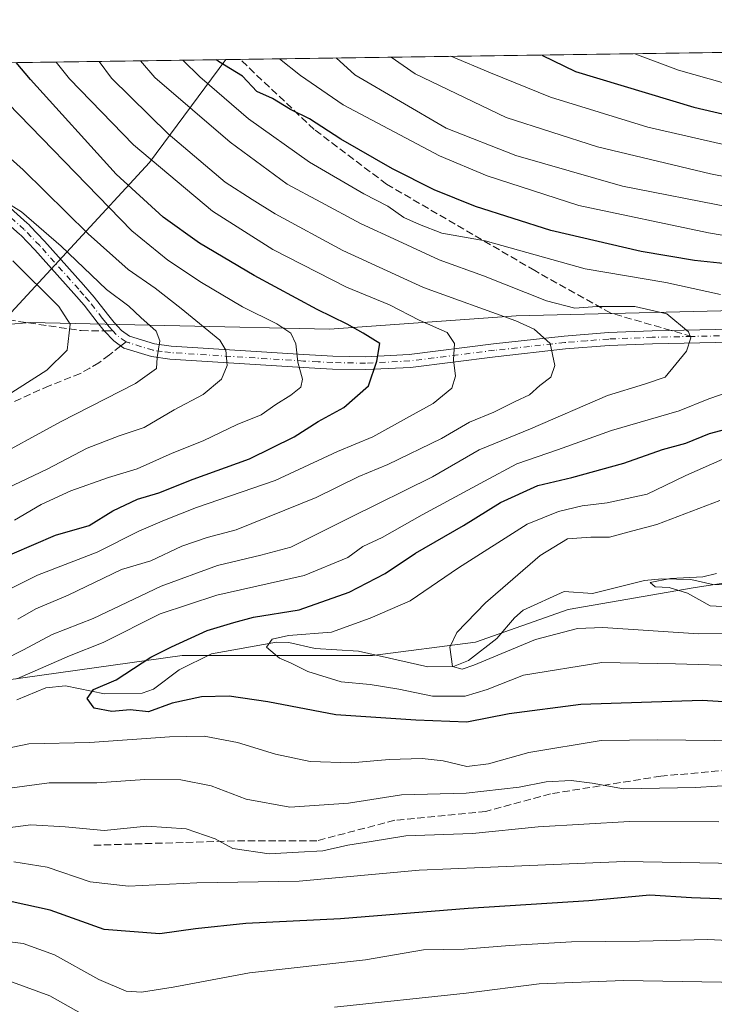
# Model space of a CAD drawing. Units: metres. Extents: x 596409 to 599822, y 4786952 to 4789315.
# Drawn here: x 599111 to 599268, y 4789093 to 4789315 of the extents above; entities that cross this region are included whole.
import ezdxf

# ---------------------------------------------------------------- set-up
doc = ezdxf.new("R2010")
doc.units = ezdxf.units.M
doc.header["$MEASUREMENT"] = 0
doc.linetypes.add('DGN Style 3', pattern=[2.307223458686699, 1.648016756204785, -0.6592067024819142])
doc.linetypes.add('DGN Style 4', pattern=[2.6384748266838614, 1.318413404963828, -0.6592067024819142, 0.001648016756204785, -0.6592067024819142])
for name, color, linetype, lineweight in [('Arbolado forestal CxS', 92, 'Continuous', 0), ('Camino Cxs', 7, 'Continuous', 0), ('Camino eje', 30, 'DGN Style 4', 13), ('Comarca CxS', 21, 'Continuous', 0), ('Comunidad Autónoma CxS', 142, 'Continuous', 0), ('Corriente natural lineal', 142, 'Continuous', 13), ('Curva de nivel maestra', 30, 'Continuous', 30), ('Curva de nivel normal', 30, 'Continuous', 0), ('Municipio CxS', 4, 'Continuous', 0), ('Provincia CxS', 1, 'Continuous', 0), ('Senda', 7, 'DGN Style 3', 0), ('Senda no paivmentada conexión', 7, 'DGN Style 3', 0)]:
    doc.layers.add(name, color=color, linetype=linetype, lineweight=lineweight)

# ---------------------------------------------------------------- blocks, each defined once
blk = doc.blocks.new('*U8')
at = {"layer": 'Arbolado forestal CxS', "color": 92, "linetype": 'Continuous', "lineweight": 0}
blk.add_polyline3d([(599157.7149, 4789305.702299999, 525.4793999999965), (599140.5466, 4789282.562899999, 545.6287000000011), (599106.7275, 4789246.002900001, 574.949299999993), (599050.7862999998, 4789241.341700001, 583.5105999999942), (598993.8948999997, 4789216.640100001, 594.3944999999949), (598897.3290999997, 4789167.985099999, 601.7416999999987), (598821.7231000002, 4789121.5757, 604.2752999999939), (598814.3469000002, 4789114.000299999, 603.0534000000043), (598769.8296999997, 4789174.701900001, 643.5268999999971), (598731.3574999999, 4789249.291300001, 681.8840999999958), (598747.8744999999, 4789248.680500001, 677.5629999999946), (598762.5565, 4789252.350299999, 674.015400000004), (598768.6743000001, 4789263.361099999, 670.5638000000035), (598771.7326999997, 4789282.935900001, 666.0062000000034), (598782.0395999998, 4789300.278999999, 659.982799999998), (598844.2194999997, 4789301.1766, 625.5636999999988), (598844.2194999997, 4789301.1621, 625.5657000000066), (598846.6993000006, 4789291.2435, 624.9045000000042), (598866.5371000003, 4789294.962900001, 613.6793000000034), (598876.5582999998, 4789301.6435, 607.0063999999984)], close=True, dxfattribs=at)

msp = doc.modelspace()

# ---------------------------------------------------------------- linework, layer by layer
at = {"layer": 'Arbolado forestal CxS', "color": 92, "linetype": 'Continuous', "lineweight": 0, "extrusion": (0.2685085480545465, 0.003876072358711315, 0.9632695031426612), "elevation": 179948.4360750256, "flags": 128}
msp.add_lwpolyline([(4780158.490768219, -643542.518993161), (4780158.490768218, -643684.5439942278)], dxfattribs=at)
at = {"layer": 'Arbolado forestal CxS', "color": 92, "linetype": 'Continuous', "lineweight": 0, "extrusion": (0.1767532022467002, 0.002551647979559672, 0.9842518959027337), "elevation": 118640.8710738657, "flags": 128}
msp.add_lwpolyline([(4780158.053067798, -657407.6512135278), (4780158.053067799, -657611.3479388842)], dxfattribs=at)
at = {"layer": 'Arbolado forestal CxS', "color": 92, "linetype": 'Continuous', "lineweight": 0, "extrusion": (-0.2394441916274118, 0.7325378693737501, 0.6372242533278705), "elevation": 3365217.808444728, "flags": 128}
msp.add_lwpolyline([(-2057508.132129312, -2781799.551111096), (-2057484.624111968, -2781773.406095131), (-2057441.119779216, -2781735.360914873)], dxfattribs=at)
at = {"layer": 'Arbolado forestal CxS', "color": 92, "linetype": 'Continuous', "lineweight": 0, "extrusion": (0.3800906413303515, 0.005488328938577376, 0.9249329611482899), "elevation": 254505.5584134601, "flags": 128}
msp.add_lwpolyline([(4780155.84341299, -617880.5604300816), (4780155.84341299, -617884.005038746)], dxfattribs=at)
at = {"layer": 'Arbolado forestal CxS', "color": 92, "linetype": 'Continuous', "lineweight": 0}
for points in [[(599284.3426999999, 4789249.573899999, 529.5801999999967), (599222.9590999996, 4789248.077299999, 539.0362000000023), (599181.0389, 4789245.083699999, 551.266300000003), (599113.6668999996, 4789246.5811, 573.2456999999995), (599106.7275, 4789246.002900001, 574.949299999993), (599140.5466, 4789282.562899999, 545.6287000000011), (599157.7149, 4789305.702299999, 525.4793999999965), (599319.0952000003, 4789308.032000001, 485.4602000000014)], [(599106.7275, 4789246.002900001, 574.949299999993), (599113.6668999996, 4789246.5811, 573.2456999999995), (599181.0389, 4789245.083699999, 551.266300000003), (599222.9590999996, 4789248.077299999, 539.0362000000023), (599284.3426999999, 4789249.573899999, 529.5801999999967)], [(599284.3426999999, 4789249.573899999, 529.5801999999967), (599222.9590999996, 4789248.077299999, 539.0362000000023), (599181.0389, 4789245.083699999, 551.266300000003), (599113.6668999996, 4789246.5811, 573.2456999999995), (599106.7275, 4789246.002900001, 574.949299999993)], [(599284.3426999999, 4789249.573899999, 529.5801999999967), (599222.9590999996, 4789248.077299999, 539.0362000000023), (599181.0389, 4789245.083699999, 551.266300000003), (599113.6668999996, 4789246.5811, 573.2456999999995), (599106.7275, 4789246.002900001, 574.949299999993)], [(599108.3075000001, 4789166.177300001, 533.5448000000034), (599147.8831000002, 4789171.657099999, 524.546199999997), (599176.0235000001, 4789171.6569, 519.2284000000072), (599190.7039000001, 4789171.6567, 517.6579000000056), (599213.8431000002, 4789174.697699999, 515.0004999999946), (599234.6413000004, 4789182.0393, 512.4692000000068), (599262.7818999998, 4789186.933900001, 510.3104000000022), (599302.5447000006, 4789193.052100001, 507.5853000000062)], [(599302.5447000006, 4789193.052100001, 507.5853000000062), (599262.7818999998, 4789186.933900001, 510.3104000000022), (599234.6413000004, 4789182.0393, 512.4692000000068), (599213.8431000002, 4789174.697699999, 515.0004999999946), (599190.7039000001, 4789171.6567, 517.6579000000056), (599176.0235000001, 4789171.6569, 519.2284000000072), (599147.8831000002, 4789171.657099999, 524.546199999997), (599108.3075000001, 4789166.177300001, 533.5448000000034)], [(599108.3075000001, 4789166.177300001, 533.5448000000034), (599147.8831000002, 4789171.657099999, 524.546199999997), (599176.0235000001, 4789171.6569, 519.2284000000072), (599190.7039000001, 4789171.6567, 517.6579000000056), (599213.8431000002, 4789174.697699999, 515.0004999999946), (599234.6413000004, 4789182.0393, 512.4692000000068), (599262.7818999998, 4789186.933900001, 510.3104000000022), (599302.5447000006, 4789193.052100001, 507.5853000000062)], [(599108.3075000001, 4789166.177300001, 533.5448000000034), (599147.8831000002, 4789171.657099999, 524.546199999997), (599176.0235000001, 4789171.6569, 519.2284000000072), (599190.7039000001, 4789171.6567, 517.6579000000056), (599213.8431000002, 4789174.697699999, 515.0004999999946), (599234.6413000004, 4789182.0393, 512.4692000000068), (599262.7818999998, 4789186.933900001, 510.3104000000022), (599302.5447000006, 4789193.052100001, 507.5853000000062)]]:
    msp.add_polyline3d(points, dxfattribs=at)
at = {"layer": 'Camino Cxs', "color": 7, "linetype": 'Continuous', "lineweight": 0}
for points in [[(599271.4200999998, 4789242.1801, 537.1796000000032), (599253.6201, 4789241.790100001, 545.6546999999991), (599243.8701, 4789241.4101, 540.243100000007), (599234.0401, 4789240.640100001, 546.8291000000027), (599218.2500999998, 4789238.890100001, 547.6146000000008), (599199.1901000004, 4789236.470100001, 550.547200000001), (599189.1601, 4789235.970100001, 555.2366000000038), (599181.6902000001, 4789236.100099999, 558.4235000000045), (599175.0900999998, 4789236.460100001, 562.3319999999949), (599145.1401000004, 4789238.360099999, 569.1779999999999), (599141.0100999996, 4789238.9001, 570.9979000000021), (599134.7702000003, 4789240.840100001, 571.5932999999932), (599133.3800999997, 4789241.8101, 570.2399000000005), (599132.4824999999, 4789242.4385, 569.0721999999951), (599130.3277000004, 4789244.702299999, 570.0479999999952), (599128.7801000001, 4789246.6601, 571.1478000000062), (599125.8300999999, 4789250.440099999, 571.4826999999932), (599123.5301000001, 4789253.0801, 575.1561999999976), (599114.7701000003, 4789262.880100001, 588.7238999999972), (599111.5812999997, 4789266.216800001, 587.6039000000019), (599111.3924000004, 4789266.360500001, 587.6296000000002), (599097.4316999996, 4789278.742799999, 578.1042000000016)], [(599271.4200999998, 4789242.1801, 537.1796000000032), (599253.6201, 4789241.790100001, 545.6546999999991), (599243.8701, 4789241.4101, 540.243100000007), (599234.0401, 4789240.640100001, 546.8291000000027), (599218.2500999998, 4789238.890100001, 547.6146000000008), (599199.1901000004, 4789236.470100001, 550.547200000001), (599189.1601, 4789235.970100001, 555.2366000000038), (599181.6902000001, 4789236.100099999, 558.4235000000045), (599175.0900999998, 4789236.460100001, 562.3319999999949), (599145.1401000004, 4789238.360099999, 569.1779999999999), (599141.0100999996, 4789238.9001, 570.9979000000021), (599134.7702000003, 4789240.840100001, 571.5932999999932), (599133.3800999997, 4789241.8101, 570.2399000000005), (599132.4824999999, 4789242.4385, 569.0721999999951), (599130.3277000004, 4789244.702299999, 570.0479999999952), (599128.7801000001, 4789246.6601, 571.1478000000062), (599125.8300999999, 4789250.440099999, 571.4826999999932), (599123.5301000001, 4789253.0801, 575.1561999999976), (599114.7701000003, 4789262.880100001, 588.7238999999972), (599111.5812999997, 4789266.216800001, 587.6039000000019), (599111.3924000004, 4789266.360500001, 587.6296000000002), (599097.4316999996, 4789278.742799999, 578.1042000000016)], [(599106.8603999997, 4789274.390100001, 588.2716999999975), (599113.0421000002, 4789268.907299999, 583.1331999999966), (599113.3830000004, 4789268.604900001, 583.289499999999), (599113.5531000001, 4789268.4286, 583.3638999999966), (599113.6922000004, 4789268.227, 583.443499999994), (599116.9101, 4789264.860099999, 584.312699999995), (599125.7100999998, 4789255.0101, 572.6643999999942), (599128.0701000001, 4789252.290100001, 568.7543000000006), (599131.0701000001, 4789248.450099999, 570.610400000005), (599132.5801999997, 4789246.540100001, 570.5834000000032), (599134.2001, 4789244.790100001, 572.2817000000068), (599136.0701000001, 4789243.4801, 574.082899999994), (599141.6401000004, 4789241.7501, 572.187699999995), (599145.4200999998, 4789241.2601, 570.0048999999999), (599175.2701000003, 4789239.370100001, 565.474000000002), (599181.7901, 4789239.0101, 559.5362000000023), (599189.1101000002, 4789238.880100001, 555.4394999999931), (599198.9301000005, 4789239.370100001, 549.8181999999942), (599217.9101, 4789241.780099999, 550.6006999999954), (599233.7701000003, 4789243.530099999, 550.6368999999977), (599243.7001, 4789244.3201, 542.2097999999969), (599253.5301000001, 4789244.700099999, 547.8037999999942), (599271.3901000004, 4789245.090100001, 541.5265000000073)], [(599106.8603999997, 4789274.390100001, 588.2716999999975), (599113.0421000002, 4789268.907299999, 583.1331999999966), (599113.3830000004, 4789268.604900001, 583.289499999999), (599113.5531000001, 4789268.4287, 583.3638000000064), (599113.6922000004, 4789268.227, 583.443499999994), (599116.9101, 4789264.860099999, 584.312699999995), (599125.7100999998, 4789255.0101, 572.6643999999942), (599128.0701000001, 4789252.290100001, 568.7543000000006), (599131.0701000001, 4789248.450099999, 570.610400000005), (599132.5801999997, 4789246.540100001, 570.5834000000032), (599134.2001, 4789244.790100001, 572.2817000000068), (599136.0701000001, 4789243.4801, 574.082899999994), (599141.6401000004, 4789241.7501, 572.187699999995), (599145.4200999998, 4789241.2601, 570.0048999999999), (599175.2701000003, 4789239.370100001, 565.474000000002), (599181.7901, 4789239.0101, 559.5362000000023), (599189.1101000002, 4789238.880100001, 555.4394999999931), (599198.9301000005, 4789239.370100001, 549.8181999999942), (599217.9101, 4789241.780099999, 550.6006999999954), (599233.7701000003, 4789243.530099999, 550.6368999999977), (599243.7001, 4789244.3201, 542.2097999999969), (599253.5301000001, 4789244.700099999, 547.8037999999942), (599271.3901000004, 4789245.090100001, 541.5265000000073)]]:
    msp.add_polyline3d(points, dxfattribs=at)
at = {"layer": 'Camino eje', "color": 30, "linetype": 'DGN Style 4', "lineweight": 13, "extrusion": (-0.7627358654805939, -0.424820129545538, 0.4876083028850939), "elevation": -2491269.377632708, "flags": 128}
msp.add_lwpolyline([(-3892507.217515514, 1392037.81545445), (-3892509.453967416, 1392035.588237061), (-3892510.820931699, 1392034.896075853)], dxfattribs=at)
at = {"layer": 'Camino eje', "color": 30, "linetype": 'DGN Style 4', "lineweight": 13}
for points in [[(599132.2801000001, 4789244.715100001, 569.8444000000018), (599131.4700999996, 4789245.590100001, 570.2670000000071), (599130.6801000005, 4789246.600099999, 570.7911000000023), (599129.9250999996, 4789247.5551, 571.2854999999981), (599126.9501, 4789251.3651, 570.0247999999992), (599125.7701000003, 4789252.725099999, 571.4909999999945), (599124.6201, 4789254.045100001, 573.8539000000019), (599115.8400999998, 4789263.870100001, 586.2627999999969), (599112.3876999998, 4789267.4827, 584.4370000000055), (599098.3229, 4789279.9573, 577.3337000000029), (599086.4572999999, 4789287.0767, 577.7688000000053), (599073.8797000004, 4789291.5855, 585.630799999999), (599062.2512999997, 4789291.822899999, 582.1239999999962), (599044.6901000004, 4789290.3991, 582.3138999999937), (599026.8916999997, 4789287.313899999, 579.5111999999936), (599009.5679000001, 4789287.7885, 584.5430999999953), (598986.0739000002, 4789291.110900001, 575.8016000000061), (598964.4785000002, 4789295.3827, 585.0954999999958), (598956.1755999997, 4789301.8314, 573.9361999999965), (598954.9603000004, 4789302.7753, 576.8429000000033)], [(599262.4751000004, 4789243.440099999, 543.497199999998), (599253.5751, 4789243.245100001, 547.1159000000043), (599243.7851, 4789242.8651, 540.5148999999947), (599238.8201000001, 4789242.470100001, 546.7305999999953), (599233.9051000001, 4789242.085100001, 549.2143000000069), (599225.9751000004, 4789241.210100001, 543.959400000007), (599218.0800999999, 4789240.335100001, 549.0798000000068), (599199.0601000005, 4789237.920100001, 549.6848000000027), (599189.1350999996, 4789237.425100001, 553.8626999999979), (599181.7401000002, 4789237.5551, 558.0268000000069), (599178.4401000004, 4789237.735099999, 561.6083999999975), (599175.1801000005, 4789237.915100001, 563.3684999999969), (599145.2801000001, 4789239.8101, 569.6015000000043), (599143.3901000004, 4789240.0551, 570.5068000000028), (599141.3251, 4789240.325099999, 571.6180000000022), (599136.0339000003, 4789241.9693, 573.1585999999952), (599135.2770999996, 4789242.2597, 572.3932000000059)], [(599271.4051000001, 4789243.6351, 539.1738000000041), (599262.4751000004, 4789243.440099999, 543.497199999998)]]:
    msp.add_polyline3d(points, dxfattribs=at)
at = {"layer": 'Comarca CxS', "color": 21, "linetype": 'Continuous', "lineweight": 0, "flags": 128}
msp.add_lwpolyline([(597800.4047799972, 4789286.107935593), (599778.9100007699, 4789314.66998207), (599802.4237138687, 4787717.973431589)], dxfattribs=at)
at = {"layer": 'Comunidad Autónoma CxS', "color": 142, "linetype": 'Continuous', "lineweight": 0, "flags": 128}
msp.add_lwpolyline([(597800.4047799972, 4789286.107935593), (599778.9100007699, 4789314.66998207), (599802.4237138687, 4787717.973431589)], dxfattribs=at)
at = {"layer": 'Corriente natural lineal', "color": 142, "linetype": 'Continuous', "lineweight": 13}
msp.add_polyline3d([(599110.6802000003, 4789161.754600001, 529.173299999995), (599117.2600999996, 4789164.4, 528.5276000000014), (599121.6196999997, 4789164.844000001, 527.7470999999932), (599130.4046999998, 4789163.092700001, 525.2498999999953), (599138.8810999999, 4789163.2367, 524.2816000000021), (599141.4601999996, 4789164.130200001, 524.1475000000064), (599147.2293999996, 4789168.4397, 523.6967000000004), (599154.4396000003, 4789172.091200001, 522.8218000000053), (599169.0618000003, 4789174.686899999, 522.0277999999962), (599171.8457000004, 4789174.580600001, 521.550700000007), (599177.7455000002, 4789173.250800001, 519.3271999999997), (599187.5203999998, 4789172.6483, 518.0446999999986), (599203.1392000001, 4789169.148, 516.1912000000011), (599208.9034000002, 4789169.2009, 515.542300000001), (599212.2414999995, 4789170.5352, 515.210699999996), (599218.6585999997, 4789175.5241, 514.3047999999981), (599222.6039000005, 4789180.1688, 514.0292000000045), (599224.5751999998, 4789181.892899999, 513.7375999999931), (599233.7342999997, 4789186.107200001, 512.6114999999991), (599240.1738, 4789185.648700001, 511.8654999999999), (599251.8529000003, 4789188.566000001, 511.0748000000021), (599255.6960000005, 4789188.9691, 511.1435999999958), (599262.2624000004, 4789188.7939, 510.6839999999939), (599267.2303999999, 4789187.6829, 509.8083000000043), (599269.6073000003, 4789187.549000001, 509.5087000000058)], dxfattribs=at)
at = {"layer": 'Curva de nivel maestra', "color": 30, "linetype": 'Continuous', "lineweight": 30, "flags": 128}
for points, elevation in [([(599104.7199999997, 4789192.4801), (599119.4000000004, 4789198.770099999), (599126.9699999997, 4789200.920100001), (599132.2800000003, 4789204.2401), (599137.8200000003, 4789206.860099999), (599142.6399999997, 4789208.2601), (599150.3600000005, 4789211.340100001), (599163, 4789215.890100001), (599173.0700000003, 4789220.840100001), (599178.4800000006, 4789224.280099999), (599184.25, 4789227.440099999), (599189.7400000002, 4789232.340100001), (599191.6600000003, 4789237.870100001), (599192.3499999996, 4789241.860099999), (599188.5999999996, 4789244.170100001), (599184.9400000004, 4789246.220100001), (599178.2100000001, 4789249.5001), (599164.04, 4789257.120100001), (599151.7400000002, 4789264.450099999), (599143.5899999999, 4789270.300100001), (599133.0700000003, 4789279.950099999), (599113.7699999996, 4789301.2501), (599110.5407999996, 4789305.021299999)], 550), ([(599270.2100000001, 4789259.800100001), (599263.0800000001, 4789260.520099999), (599251.1100000005, 4789262.5101), (599230.7800000003, 4789267.270099999), (599213.8200000003, 4789272.670100001), (599204.5700000003, 4789276.4001), (599195.1799999997, 4789281.110099999), (599183.5899999999, 4789287.8101), (599176.5199999996, 4789292.4101), (599172.2000000002, 4789294.5101), (599168.1600000003, 4789296.920100001), (599164.6500000004, 4789298.550100001), (599161.4400000004, 4789301.940099999), (599156.0099999999, 4789305.2501), (599155.6271000003, 4789305.6721)], 525), ([(599228.7405000003, 4789306.727600001), (599236.2800000003, 4789303.020099999), (599262.9000000004, 4789294.970100001), (599285.0700000003, 4789289.860099999)], 500), ([(599283.8200000003, 4789160.4001), (599264.7599999999, 4789161.600099999), (599237.5099999999, 4789160.710100001), (599221.4299999997, 4789158.5801), (599211.8899999997, 4789156.7301), (599200.4000000004, 4789157.170100001), (599182.4199999999, 4789158.3201), (599167.1600000003, 4789161.300100001), (599158.4800000006, 4789162.540100001), (599152.2300000006, 4789162.370100001), (599145.6299999999, 4789161.0001), (599140.3399999999, 4789158.9901), (599136.1500000004, 4789159.450099999), (599132.0499999998, 4789159.120100001), (599128.0599999996, 4789159.880100001), (599126.54, 4789162.050100001), (599127.9699999997, 4789164.020099999), (599133.0199999996, 4789166.2401), (599140.8200000003, 4789171.300100001), (599145.4800000006, 4789173.620100001), (599153.4800000006, 4789177.280099999), (599159.5, 4789179.140100001), (599163.8799999999, 4789180.280099999), (599174.1600000003, 4789181.960100001), (599185.4500000002, 4789185.9101), (599193.4900000002, 4789190.1601), (599200.3600000005, 4789194.710100001), (599211.1100000005, 4789200.920100001), (599219.4800000006, 4789206.090100001), (599227.8200000003, 4789209.890100001), (599235.5199999996, 4789211.7301), (599247.1900000004, 4789214.960100001), (599255.8399999999, 4789218.030099999), (599261.1200000001, 4789219.460100001), (599266.4500000002, 4789221.640100001), (599273.7800000003, 4789223.5801)], 525), ([(599376.4400000004, 4789081.550100001), (599367.1399999997, 4789096.100099999), (599364.4100000003, 4789099.370100001), (599358.4900000002, 4789103.450099999), (599346.7000000002, 4789107.800100001), (599335.4699999997, 4789110.470100001), (599321.4699999997, 4789112.880100001), (599304.7300000006, 4789114.800100001), (599291.1699999999, 4789115.770099999), (599280.8799999999, 4789116.540100001), (599262.4100000003, 4789117.220100001), (599253, 4789117.790100001), (599239.29, 4789116.5001), (599212.1799999997, 4789114.770099999), (599183.4800000006, 4789112.5101), (599162.1600000003, 4789111.390100001), (599150.8700000001, 4789110.2401), (599142.8300000001, 4789109.140100001), (599130.3200000003, 4789110.050100001), (599118.1699999999, 4789114.4301), (599109.6600000003, 4789116.300100001)], 550)]:
    msp.add_lwpolyline(points, dxfattribs=dict(at, elevation=elevation))
at = {"layer": 'Curva de nivel normal', "color": 30, "linetype": 'Continuous', "lineweight": 0, "flags": 128}
for points, elevation in [([(599103.0099999999, 4789168.34), (599112.2199999997, 4789172.980000001), (599118.6699999999, 4789176.380000001), (599127.8300000001, 4789180.02), (599143.1699999999, 4789187.310000001), (599155.8300000001, 4789191.939999999), (599165.5300000003, 4789194.26), (599172.3099999996, 4789196.02), (599185.6699999999, 4789202.710000001), (599204.1799999997, 4789211.9), (599214.6799999997, 4789217.939999999), (599226.1799999997, 4789222.66), (599243.4800000006, 4789230.17), (599251.8099999996, 4789232.720000001), (599256.4699999997, 4789234.32), (599261.25, 4789240.140000001), (599262.2400000002, 4789243.15), (599261.7400000002, 4789244.470000001), (599256.8600000005, 4789248.5), (599249.6200000001, 4789250.16), (599241.1399999997, 4789250.189999999), (599236.1600000003, 4789249.82), (599229.8200000003, 4789251.439999999), (599215.6299999999, 4789257.039999999), (599205.6799999997, 4789260.67), (599196.4800000006, 4789264.939999999), (599187.9400000004, 4789268.810000001), (599179.0199999996, 4789273.640000001), (599171.4600000001, 4789277.65), (599158.6900000004, 4789287.15), (599141.7400000002, 4789301.65), (599138.5420000004, 4789305.425600001)], 535), ([(599107.1399999997, 4789185.619999999), (599115.3300000001, 4789189.789999999), (599128.7800000003, 4789194.949999999), (599138.1699999999, 4789199.640000001), (599143.9000000004, 4789202.100000001), (599151.1299999999, 4789204.939999999), (599168.8099999996, 4789211.07), (599182.8200000003, 4789217.58), (599190.7699999996, 4789220.84), (599198.9600000001, 4789225.470000001), (599204.2999999998, 4789228.380000001), (599208.5300000003, 4789231.83), (599209.3700000001, 4789234.529999999), (599208.8600000005, 4789238.199999999), (599209.1200000001, 4789241.869999999), (599207.4400000004, 4789244.32), (599201.1299999999, 4789247.100000001), (599194.5, 4789250.539999999), (599184.8499999996, 4789254.52), (599168.2999999998, 4789262.960000001), (599154.7300000006, 4789271.59), (599136.9299999997, 4789286.560000001), (599122.5700000003, 4789301.380000001), (599119.5571, 4789305.151500001)], 545), ([(599110.9500000002, 4789179.869999999), (599114.9400000004, 4789182.199999999), (599122.2400000002, 4789185.24), (599134.25, 4789191), (599140.8200000003, 4789192.949999999), (599147.8200000003, 4789196.279999999), (599153.5, 4789198.220000001), (599160, 4789199.980000001), (599178, 4789207.25), (599187.6100000005, 4789211.92), (599194.1500000004, 4789214.680000001), (599206.1500000004, 4789220.51), (599212.4800000006, 4789224.15), (599217.9500000002, 4789226.380000001), (599222.7599999999, 4789228.800000001), (599225.9699999997, 4789230.32), (599228.3200000003, 4789232.4), (599230.79, 4789234.26), (599231.6500000004, 4789236.869999999), (599230.6100000005, 4789241.869999999), (599226.9900000002, 4789245.07), (599222.9100000003, 4789246.92), (599202.1299999999, 4789254.470000001), (599184.0199999996, 4789262.76), (599168.8099999996, 4789271), (599163.6200000001, 4789274.199999999), (599157.5599999996, 4789278.15), (599144.7199999997, 4789289), (599131.9900000002, 4789301.51), (599129.1812000005, 4789305.2905)], 540), ([(599268.9000000004, 4789252.880000001), (599256.6200000001, 4789255.58), (599238.5199999996, 4789258.67), (599216, 4789264.930000001), (599206.2800000003, 4789266.67), (599201.2599999999, 4789268.65), (599197.7000000002, 4789270.220000001), (599194.0899999999, 4789272.77), (599188.7199999997, 4789275.52), (599176.4800000006, 4789282.609999999), (599162.7999999998, 4789292.41), (599151.8399999999, 4789301.800000001), (599148.0016000001, 4789305.562100001)], 530), ([(599286.8200000003, 4789263.189999999), (599266.2000000002, 4789266.710000001), (599237.0599999996, 4789272.9), (599216.4400000004, 4789279.57), (599205.7699999996, 4789284.02), (599184.0700000003, 4789295.5), (599174.4500000002, 4789302.130000001), (599169.7433000002, 4789305.876)], 520), ([(599182.5173000004, 4789306.0604), (599186.7100000001, 4789302.300000001), (599207.2199999997, 4789290.300000001), (599222.8700000001, 4789284.119999999), (599246.8499999996, 4789277.24), (599271.4000000004, 4789272.460000001)], 515), ([(599287.6900000004, 4789275.890000001), (599266.6699999999, 4789279.980000001), (599241.2800000003, 4789286.060000001), (599220.7400000002, 4789292.65), (599200.2599999999, 4789302.5), (599194.8997, 4789306.239200001)], 510), ([(599281.75, 4789283.810000001), (599252.5899999999, 4789290.480000001), (599230.7100000001, 4789297.25), (599217.2400000002, 4789302.74), (599208.2758, 4789306.4323)], 505), ([(599279.6399999997, 4789297.59), (599259.4699999997, 4789303.350000001), (599249.6460999995, 4789307.0295)], 495), ([(599110.1500000004, 4789202.119999999), (599116.1500000004, 4789205.680000001), (599122.8200000003, 4789208.730000001), (599131.2999999998, 4789211.720000001), (599137.7400000002, 4789213.699999999), (599145.6299999999, 4789217.220000001), (599152.5800000001, 4789219.99), (599160.2100000001, 4789223.66), (599165.6699999999, 4789225.850000001), (599168.9100000003, 4789228.109999999), (599172.3099999996, 4789230.199999999), (599174.5800000001, 4789232.050000001), (599174.9000000004, 4789233.82), (599173.8499999996, 4789237.66), (599173.4000000004, 4789241.77), (599172.2800000003, 4789244.15), (599169.1299999999, 4789246.25), (599161.4600000001, 4789250.119999999), (599152.2000000002, 4789255.59), (599144.6399999997, 4789260.58), (599136.54, 4789267.220000001), (599103.5599999996, 4789301.100000001)], 555), ([(599104.0099999999, 4789207.189999999), (599117.5499999998, 4789213.59), (599126.5499999998, 4789218.310000001), (599133.6799999997, 4789221.119999999), (599139.3600000005, 4789222.939999999), (599146.0999999996, 4789226.949999999), (599152.5999999996, 4789230.390000001), (599156.75, 4789233.869999999), (599158.0300000003, 4789236.869999999), (599157.6600000003, 4789240.34), (599156.3099999996, 4789242.58), (599147.6799999997, 4789249.720000001), (599141.8200000003, 4789254.289999999), (599135.7199999997, 4789258.460000001), (599126.7800000003, 4789266.5), (599112.1600000003, 4789280.92), (599102.0199999996, 4789289.880000001)], 560), ([(599103.7000000002, 4789215.109999999), (599120.5300000003, 4789224.230000001), (599137.3799999999, 4789232.880000001), (599142.0800000001, 4789236.199999999), (599142.29, 4789238.680000001), (599142.8300000001, 4789242.470000001), (599142.0199999996, 4789244.630000001), (599138.5899999999, 4789247.67), (599135.8799999999, 4789250.220000001), (599130.8600000005, 4789253.980000001), (599120.6699999999, 4789263.74), (599111.7199999997, 4789271.430000001), (599107.9400000004, 4789273.869999999)], 565), ([(599104.1100000005, 4789227.369999999), (599117.4800000006, 4789235.880000001), (599122.0499999998, 4789240.369999999), (599122.7300000006, 4789246.199999999), (599120.1600000003, 4789250.199999999), (599109.79, 4789260.449999999)], 570), ([(599110.7100000001, 4789166.449999999), (599122.54, 4789171.59), (599130.1500000004, 4789174.619999999), (599142.9500000002, 4789181.100000001), (599155.6699999999, 4789185.289999999), (599175.2800000003, 4789189.680000001), (599185.1500000004, 4789193.76), (599188.4800000006, 4789196.199999999), (599192.8200000003, 4789198.220000001), (599201.8200000003, 4789203.34), (599215.8200000003, 4789210.9), (599223.1500000004, 4789214.83), (599232.2999999998, 4789217.930000001), (599244.4400000004, 4789222.27), (599259.6299999999, 4789226.75), (599266.3200000003, 4789229.430000001), (599271.2800000003, 4789231.15)], 530), ([(599274.04, 4789169.359999999), (599258.79, 4789169.83), (599242.2400000002, 4789170.130000001), (599224.6200000001, 4789167.25), (599216.4800000006, 4789164.07), (599211.4800000006, 4789162.52), (599204.1799999997, 4789162.52), (599196.6200000001, 4789164.16), (599190.1799999997, 4789165.140000001), (599183.6399999997, 4789165.77), (599176.1399999997, 4789168.060000001), (599172.3700000001, 4789170), (599169.7599999999, 4789171.119999999), (599166.8600000005, 4789173.550000001), (599168.0800000001, 4789175.390000001), (599171.8200000003, 4789176.17), (599181.4400000004, 4789176.92), (599190.1600000003, 4789180.060000001), (599199.1600000003, 4789183.970000001), (599210, 4789191.439999999), (599225.4800000006, 4789201.26), (599232.4800000006, 4789204.060000001), (599237.8099999996, 4789205.380000001), (599243.4699999997, 4789206.029999999), (599252.4500000002, 4789208.01), (599256.4699999997, 4789209.9), (599261.1399999997, 4789212.199999999), (599269.4699999997, 4789215.82)], 520), ([(599268.7599999999, 4789206.560000001), (599254.6299999999, 4789201.16), (599248.0899999999, 4789199.430000001), (599243.9500000002, 4789198.300000001), (599239.7599999999, 4789198.34), (599234.5199999996, 4789197.9), (599228.3399999999, 4789194.199999999), (599216.0999999996, 4789183.529999999), (599209.6200000001, 4789176.869999999), (599208.0800000001, 4789173.539999999), (599208.6299999999, 4789169.24), (599210.8499999996, 4789168.65), (599213.4600000001, 4789169.529999999), (599227.3099999996, 4789175.279999999), (599236.7999999998, 4789177.74), (599242.4800000006, 4789178.02), (599263.9800000006, 4789176.529999999), (599279.4800000006, 4789176.619999999)], 515), ([(599271.8899999997, 4789182.529999999), (599266.5899999999, 4789182.869999999), (599261.4900000002, 4789185.710000001), (599257.3600000005, 4789187.01), (599254.2599999999, 4789187.140000001), (599253.0800000001, 4789188.130000001), (599257.7000000002, 4789189), (599264.9100000003, 4789189.359999999), (599268.0300000003, 4789190.17)], 510), ([(599273.7699999996, 4789152.5), (599254.7999999998, 4789152.720000001), (599242.1200000001, 4789152.600000001), (599225.8399999999, 4789149.880000001), (599216.7599999999, 4789147.34), (599211.9000000004, 4789146.75), (599206.5800000001, 4789147.99), (599201.8200000003, 4789148.539999999), (599194.4000000004, 4789148.289999999), (599185.8600000005, 4789147.529999999), (599176.6600000003, 4789147.83), (599168.8399999999, 4789149.5), (599160.3200000003, 4789152.100000001), (599152.8200000003, 4789153.529999999), (599145.0599999996, 4789153.430000001), (599127.1399999997, 4789152.140000001), (599113.4000000004, 4789151.800000001), (599106.4800000006, 4789150.439999999)], 530), ([(599273.0099999999, 4789142.600000001), (599263.2699999996, 4789141.980000001), (599247.0899999999, 4789141.720000001), (599240.0499999998, 4789142.980000001), (599235.3399999999, 4789143.560000001), (599229.7300000006, 4789143.300000001), (599223.6500000004, 4789142.100000001), (599211.7100000001, 4789140.730000001), (599197.1699999999, 4789140.380000001), (599185.2999999998, 4789138.470000001), (599172.0700000003, 4789137.600000001), (599162.2999999998, 4789139.369999999), (599154.4199999999, 4789142.359999999), (599147.5700000003, 4789143.699999999), (599139.5099999999, 4789143.82), (599128.7100000001, 4789143.07), (599118, 4789143.08), (599109.6699999999, 4789141.970000001)], 535), ([(599268.54, 4789134.27), (599248.4600000001, 4789134.359999999), (599227.9000000004, 4789133.180000001), (599213.1500000004, 4789131.65), (599198.1500000004, 4789131.16), (599190.3399999999, 4789129.9), (599185.0999999996, 4789129.060000001), (599179.5, 4789127.800000001), (599174.0199999996, 4789127.5), (599167.4199999999, 4789127.060000001), (599159.25, 4789128.289999999), (599155.3200000003, 4789130.439999999), (599148.7400000002, 4789132.720000001), (599139.9600000001, 4789133.33), (599130.3399999999, 4789132.350000001), (599121.5800000001, 4789133.16), (599113.8200000003, 4789133.609999999), (599104.0099999999, 4789132.33)], 540), ([(599381.7100000001, 4789089.600000001), (599375.5700000003, 4789100.939999999), (599371.0800000001, 4789107.869999999), (599368.54, 4789110.220000001), (599363.2999999998, 4789112.460000001), (599347.3700000001, 4789117.24), (599326.3399999999, 4789121.359999999), (599306.7699999996, 4789122.980000001), (599285.4400000004, 4789124.67), (599247.3399999999, 4789125.390000001), (599215.4400000004, 4789124.039999999), (599201.1399999997, 4789123.390000001), (599174.1500000004, 4789120.930000001), (599151.1500000004, 4789120.560000001), (599135.8099999996, 4789119.800000001), (599127.2199999997, 4789120.800000001), (599117.5099999999, 4789124.119999999), (599110.0099999999, 4789125.279999999)], 545), ([(599358.5700000003, 4789091.619999999), (599352.75, 4789095.390000001), (599341, 4789099.060000001), (599318.9400000004, 4789103.66), (599312.0199999996, 4789105.76), (599309.4800000006, 4789106.279999999), (599304.5800000001, 4789106.33), (599299.5300000003, 4789105.980000001), (599291.7199999997, 4789106.539999999), (599266.0499999998, 4789107.800000001), (599250.6699999999, 4789107.49), (599235.4000000004, 4789107.32), (599221.4400000004, 4789106.49), (599211.25, 4789105.619999999), (599202.1600000003, 4789105.470000001), (599189.1299999999, 4789103.220000001), (599162.9800000006, 4789100.32), (599145.8200000003, 4789097.140000001), (599138.7699999996, 4789095.970000001), (599135.3099999996, 4789096.24), (599129.1100000005, 4789098.800000001), (599119.1500000004, 4789104.350000001), (599112.1100000005, 4789106.930000001), (599105.5700000003, 4789107.76)], 555), ([(599128.1200000001, 4789089.51), (599118.1100000005, 4789095.16), (599108.9400000004, 4789098.529999999)], 560), ([(599338.1500000004, 4789089.42), (599322.2999999998, 4789094.359999999), (599286.7599999999, 4789097.939999999), (599247.1399999997, 4789098.640000001), (599228.1299999999, 4789097.850000001), (599211.7599999999, 4789095.779999999), (599182.1600000003, 4789092.600000001)], 560)]:
    msp.add_lwpolyline(points, dxfattribs=dict(at, elevation=elevation))
at = {"layer": 'Municipio CxS', "color": 4, "linetype": 'Continuous', "lineweight": 0, "flags": 128}
msp.add_lwpolyline([(597800.4047799972, 4789286.107935593), (599778.9100007699, 4789314.66998207), (599802.4237138687, 4787717.973431589)], dxfattribs=at)
at = {"layer": 'Provincia CxS', "color": 1, "linetype": 'Continuous', "lineweight": 0, "flags": 128}
msp.add_lwpolyline([(597800.4047799972, 4789286.107935593), (599778.9100007699, 4789314.66998207), (599802.4237138687, 4787717.973431589)], dxfattribs=at)
at = {"layer": 'Senda', "color": 7, "linetype": 'DGN Style 3', "lineweight": 0}
for points in [[(599257.7921000002, 4789244.793199999, 545.3619999999937), (599244.2292999999, 4789248.7119, 546.3368999999948), (599227.1634999998, 4789258.2369, 545.2448000000004), (599193.8261000002, 4789277.683700001, 537.9763999999996), (599177.5541000003, 4789289.9869, 538.8329999999987), (599160.9006000003, 4789305.748299999, 543.7069000000047)], [(598825.7092000004, 4789249.3093, 646.9269000000058), (598835.3805000001, 4789239.851500001, 650.1901000000071), (598853.4161, 4789233.4439, 652.4134000000049), (598878.5713000001, 4789226.3247, 644.0467999999964), (598904.2011000002, 4789217.306700001, 630.8644999999962), (598922.2368999999, 4789213.0351, 630.579899999997), (598944.3069000002, 4789213.272500001, 626.9992000000057), (598964.2412999999, 4789216.3575, 625.1407000000036), (598985.7525000004, 4789221.605699999, 614.3092000000033), (599013.7455000002, 4789226.293299999, 610.5105999999942), (599047.6120999996, 4789236.241699999, 585.4027999999962), (599068.1174999997, 4789240.871900001, 582.5026999999973), (599108.7971000001, 4789247.155900001, 586.0598000000027), (599125.1749, 4789244.7437, 570.7756999999983), (599130.3277000004, 4789244.702299999, 570.0479999999952)], [(599134.0755000003, 4789241.324899999, 570.9909999999945), (599131.5050999997, 4789239.325099999, 570.0066999999982), (599129.1750999996, 4789237.515100001, 569.8801999999996), (599127.1350999996, 4789236.340100001, 569.8322999999946), (599124.9901000002, 4789235.110099999, 570.3543999999965), (599118.0050999997, 4789232.345100001, 571.0390999999945), (599094.8051000005, 4789221.9301, 573.6858000000066)], [(599277.6813000003, 4789146.549500001, 553.7758000000031), (599255.5224000001, 4789144.565199999, 543.0887999999978), (599230.7176999999, 4789140.5964, 555.974000000002), (599216.1655000001, 4789136.627599999, 550.843200000003), (599195.6602999996, 4789134.643300001, 557.6376000000018), (599178.1316000001, 4789130.013, 557.4793000000063), (599159.6107000001, 4789130.013, 561.3549999999959), (599127.8607000001, 4789129.0209, 563.290399999998)]]:
    msp.add_polyline3d(points, dxfattribs=at)
at = {"layer": 'Senda no paivmentada conexión', "color": 7, "linetype": 'DGN Style 3', "lineweight": 0, "extrusion": (0.1037150405916476, 0.0006799593315053662, 0.9946068208143259), "elevation": 65962.29151227571, "flags": 128}
msp.add_lwpolyline([(4785213.94657944, -627055.6232052293), (4785213.94657944, -627057.5862341541)], dxfattribs=at)
at = {"layer": 'Senda no paivmentada conexión', "color": 7, "linetype": 'DGN Style 3', "lineweight": 0, "extrusion": (0.3432624731474784, -0.09918181772302706, 0.9339881378057395), "elevation": -268793.9307021652, "flags": 128}
msp.add_lwpolyline([(4767378.541708462, 704145.0140904487), (4767378.541708462, 704150.2331753925)], dxfattribs=at)
at = {"layer": 'Senda no paivmentada conexión', "color": 7, "linetype": 'DGN Style 3', "lineweight": 0, "extrusion": (-0.5347173992307581, -0.4159902009708498, 0.7355470451685101), "elevation": -2312224.885142067, "flags": 128}
msp.add_lwpolyline([(-3412172.217108135, 2511274.909547169), (-3412172.217108135, 2511272.839798769)], dxfattribs=at)

# ---------------------------------------------------------------- block references
at = {"layer": 'Arbolado forestal CxS', "color": 92, "linetype": 'Continuous', "lineweight": 0}
msp.add_blockref('*U8', (0, 0), dxfattribs=at)

doc.saveas('drawing.dxf')
